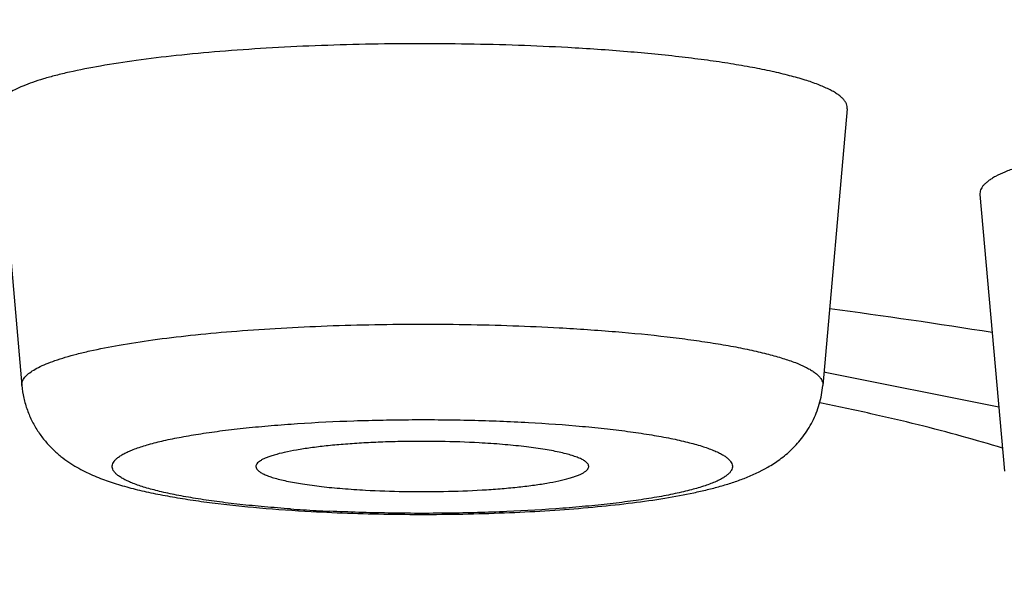
# Model space of a CAD drawing. Units: inches. Extents: x 0 to 11, y 0 to 8.5.
# Drawn here: x 4.7 to 4.8, y 4.8 to 4.9 of the extents above; entities that cross this region are included whole.
import ezdxf

# ---------------------------------------------------------------- set-up
doc = ezdxf.new("R2010")
doc.units = ezdxf.units.IN
doc.header["$LTSCALE"] = 0.605
doc.header["$MEASUREMENT"] = 0
doc.layers.get('0').update_dxf_attribs({"linetype": 'CONTINUOUS'})

msp = doc.modelspace()

# ---------------------------------------------------------------- linework, layer by layer
at = {"color": 7, "linetype": 'CONTINUOUS'}
for p, q in [((4.7234388243, 4.859849462), (4.7250337077, 4.8418312279)), ((4.7787482922, 4.859849462), (4.7771534088, 4.8418312279)), ((4.787381514, 4.8542653165), (4.7889763974, 4.8362470825)), ((4.777239619, 4.8427176716), (4.7773145305, 4.8427047422)), ((4.7773145305, 4.8427047422), (4.7886114899, 4.8404473303))]:
    msp.add_line(p, q, dxfattribs=at)
for centre, radius, start, end in [((4.7264407242, 4.4597782255), 0.3904105321, 80.9007372894, 82.4696111872), ((4.7500425347, 4.9400805608), 0.1065543227, 265.9498268478, 266.8524385431), ((4.7504620955, 4.9476748342), 0.1141601769, 266.8514629226, 267.2835185354)]:
    msp.add_arc(centre, radius, start, end, dxfattribs=at)
for points, knots in [([(4.1888806144, 4.8460788848), (4.1888806144, 4.8466865277), (4.1889819345, 4.8479194319), (4.1894344809, 4.8497548519), (4.1901854222, 4.8515833053), (4.1912316118, 4.8534028074), (4.1925704336, 4.8552134894), (4.1942002331, 4.8570154379), (4.1961196832, 4.858808783), (4.1983277497, 4.8605932373), (4.2008233444, 4.8623682558), (4.2036051879, 4.864133208), (4.2066718919, 4.8658871807), (4.2100217962, 4.8676293014), (4.2136530652, 4.8693585912), (4.2175636649, 4.8710740034), (4.2217513358, 4.8727745861), (4.2262136604, 4.8744592617), (4.2309480152, 4.8761270379), (4.2359516061, 4.8777769093), (4.2412214719, 4.8794078557), (4.2487546748, 4.8816011871), (4.2588187441, 4.8842761789), (4.2716686466, 4.8873338082), (4.2854970605, 4.890293761), (4.300270879, 4.8931487363), (4.3159548013, 4.8958916329), (4.3325112035, 4.8985156928), (4.3499003317, 4.9010144578), (4.3680803989, 4.9033817969), (4.3870076899, 4.9056119087), (4.4066366649, 4.9076993472), (4.4269200785, 4.9096390254), (4.4478091006, 4.9114262091), (4.4692534574, 4.9130565777), (4.4987983051, 4.9150346603), (4.536725489, 4.9170763933), (4.5831795681, 4.9188278107), (4.6305499365, 4.9198855779), (4.6783806144, 4.920239352), (4.7262112923, 4.9198855779), (4.7735816607, 4.9188278107), (4.8200357398, 4.9170763933), (4.8579629237, 4.9150346603), (4.8875077714, 4.9130565777), (4.9089521281, 4.9114262091), (4.9298411503, 4.9096390254), (4.9501245639, 4.9076993472), (4.9697535389, 4.9056119087), (4.9886808299, 4.9033817969), (5.006860897, 4.9010144578), (5.0242500253, 4.8985156928), (5.0408064274, 4.8958916329), (5.0564903498, 4.8931487363), (5.0712641683, 4.890293761), (5.0850925822, 4.8873338082), (5.0979424847, 4.8842761789), (5.108006554, 4.8816011871), (5.1155397569, 4.8794078557), (5.1208096227, 4.8777769093), (5.1258132136, 4.8761270379), (5.1305475684, 4.8744592617), (5.135009893, 4.8727745861), (5.1391975639, 4.8710740034), (5.1431081636, 4.8693585912), (5.1467394326, 4.8676293014), (5.1500893369, 4.8658871807), (5.1531560409, 4.864133208), (5.1559378843, 4.8623682558), (5.158433479, 4.8605932373), (5.1606415456, 4.858808783), (5.1625609957, 4.8570154379), (5.1641907952, 4.8552134894), (5.165529617, 4.8534028074), (5.1665758066, 4.8515833053), (5.1673267479, 4.8497548519), (5.1677792943, 4.8479194319), (5.1678806144, 4.8466865277), (5.1678806144, 4.8460788848)], [0, 0, 0, 0, 0.0018044143, 0.0036545545, 0.0055924485, 0.0076546723, 0.0098714617, 0.012266931, 0.0148597392, 0.0176642121, 0.0206912366, 0.023948933, 0.0274433997, 0.0311789879, 0.0351587519, 0.0393847207, 0.0438579594, 0.0485789074, 0.05354733, 0.0587624683, 0.064223177, 0.0699278088, 0.082060519, 0.0951416917, 0.1091477364, 0.1240513734, 0.1398220514, 0.1564262718, 0.1738278918, 0.191988351, 0.2108668624, 0.2304205641, 0.2506047021, 0.2713727996, 0.292676804, 0.3144672215, 0.3593025696, 0.4054600372, 0.4525065958, 0.5, 0.5474934042, 0.5945399628, 0.6406974304, 0.6855327785, 0.707323196, 0.7286272004, 0.7493952979, 0.7695794359, 0.7891331376, 0.808011649, 0.8261721082, 0.8435737282, 0.8601779486, 0.8759486266, 0.8908522636, 0.9048583083, 0.917939481, 0.9300721912, 0.935776823, 0.9412375317, 0.94645267, 0.9514210926, 0.9561420406, 0.9606152793, 0.9648412481, 0.9688210121, 0.9725566003, 0.976051067, 0.9793087634, 0.9823357879, 0.9851402608, 0.987733069, 0.9901285383, 0.9923453277, 0.9944075515, 0.9963454455, 0.9981955857, 1, 1, 1, 1]), ([(4.1988806144, 4.8361939459), (4.1988806144, 4.8367891747), (4.1989798634, 4.8379968899), (4.1994231622, 4.8397948111), (4.2001587623, 4.841585906), (4.201183575, 4.8433682353), (4.2024950431, 4.8451419258), (4.2040915451, 4.8469070617), (4.2059717795, 4.848663772), (4.2081347366, 4.8504117705), (4.2105793468, 4.8521505282), (4.2133043586, 4.8538794251), (4.2163084123, 4.8555975657), (4.2195898802, 4.8573040982), (4.2231469651, 4.8589980599), (4.2269776737, 4.8606784285), (4.231079793, 4.8623442705), (4.2354509551, 4.8639945292), (4.24008859, 4.8656282352), (4.2449899611, 4.867244401), (4.2501521674, 4.8688420291), (4.2575314732, 4.8709905538), (4.2673899428, 4.8736108985), (4.2799773343, 4.8766060642), (4.293523247, 4.8795055488), (4.3079952506, 4.8823022005), (4.3233587656, 4.8849890631), (4.3395769372, 4.8875595165), (4.3566108235, 4.8900072348), (4.3744194908, 4.892326212), (4.3929601172, 4.8945107655), (4.4121880931, 4.8965555602), (4.4320571384, 4.8984556132), (4.4525194205, 4.9002062868), (4.4735256924, 4.9018033491), (4.5024669714, 4.903741022), (4.5396193449, 4.9057410449), (4.5851244189, 4.9074566831), (4.6315270637, 4.9084928413), (4.6783806144, 4.9088393884), (4.7252341651, 4.9084928413), (4.7716368099, 4.9074566831), (4.8171418839, 4.9057410449), (4.8542942574, 4.903741022), (4.8832355364, 4.9018033491), (4.9042418083, 4.9002062868), (4.9247040903, 4.8984556132), (4.9445731357, 4.8965555602), (4.9638011116, 4.8945107655), (4.982341738, 4.892326212), (5.0001504053, 4.8900072348), (5.0171842916, 4.8875595165), (5.0334024632, 4.8849890631), (5.0487659782, 4.8823022005), (5.0632379817, 4.8795055488), (5.0767838945, 4.8766060642), (5.089371286, 4.8736108985), (5.0992297556, 4.8709905538), (5.1066090614, 4.8688420291), (5.1117712677, 4.867244401), (5.1166726388, 4.8656282352), (5.1213102736, 4.8639945292), (5.1256814358, 4.8623442705), (5.1297835551, 4.8606784285), (5.1336142637, 4.8589980599), (5.1371713486, 4.8573040982), (5.1404528164, 4.8555975657), (5.1434568702, 4.8538794251), (5.146181882, 4.8521505282), (5.1486264922, 4.8504117705), (5.1507894493, 4.848663772), (5.1526696837, 4.8469070617), (5.1542661857, 4.8451419258), (5.1555776538, 4.8433682353), (5.1566024664, 4.841585906), (5.1573380666, 4.8397948111), (5.1577813654, 4.8379968899), (5.1578806144, 4.8367891747), (5.1578806144, 4.8361939459)], [0, 0, 0, 0, 0.0018044127, 0.0036545485, 0.0055924372, 0.0076546566, 0.0098714438, 0.0122669118, 0.0148597176, 0.0176641899, 0.0206912131, 0.0239489086, 0.0274433756, 0.0311789626, 0.0351587263, 0.0393846938, 0.0438579307, 0.0485788778, 0.0535472981, 0.0587624353, 0.0642231429, 0.0699277733, 0.082060483, 0.0951416559, 0.1091477005, 0.1240513368, 0.1398220145, 0.1564262354, 0.1738278563, 0.1919883165, 0.210866829, 0.2304205323, 0.2506046721, 0.2713727716, 0.292676778, 0.3144671979, 0.3593025514, 0.4054600247, 0.4525065894, 0.5, 0.5474934105, 0.5945399753, 0.6406974486, 0.6855328021, 0.707323222, 0.7286272284, 0.7493953279, 0.7695794677, 0.789133171, 0.8080116835, 0.8261721437, 0.8435737646, 0.8601779855, 0.8759486632, 0.8908522995, 0.9048583441, 0.917939517, 0.9300722267, 0.9357768571, 0.9412375647, 0.9464527019, 0.9514211222, 0.9561420693, 0.9606153062, 0.9648412737, 0.9688210374, 0.9725566244, 0.9760510914, 0.9793087869, 0.9823358101, 0.9851402824, 0.9877330882, 0.9901285562, 0.9923453434, 0.9944075628, 0.9963454515, 0.9981955873, 1, 1, 1, 1]), ([(4.9883806144, 4.8361939459), (4.9883806144, 4.8365787558), (4.9883164416, 4.8373595429), (4.9880298356, 4.838521905), (4.9875542902, 4.8396798873), (4.9868917264, 4.8408321881), (4.9860438465, 4.8419788886), (4.98501171, 4.8431200718), (4.9837961039, 4.8442557675), (4.9823977469, 4.8453858699), (4.9808172954, 4.8465100046), (4.9790555415, 4.8476277222), (4.977113412, 4.8487385356), (4.9749919159, 4.8498418118), (4.9726922315, 4.850936955), (4.9702156599, 4.8520233457), (4.9675636072, 4.853100324), (4.9636970861, 4.8545599547), (4.9584302298, 4.8563455993), (4.9515878905, 4.8583909584), (4.9440888809, 4.8603842836), (4.9359509993, 4.8623206513), (4.9271934879, 4.8641951985), (4.9178372346, 4.8660032485), (4.9079046193, 4.8677403209), (4.8974194647, 4.8694021395), (4.8864069419, 4.8709846095), (4.8748935158, 4.8724838306), (4.8629068712, 4.8738961831), (4.8460716124, 4.8756864129), (4.8240648763, 4.8776688265), (4.7966468369, 4.8796192741), (4.7680907344, 4.8811566389), (4.7386713592, 4.8822657788), (4.7086717501, 4.8829356787), (4.6783806144, 4.883159709), (4.6480894787, 4.8829356787), (4.6180898696, 4.8822657788), (4.5886704944, 4.8811566389), (4.5601143919, 4.8796192741), (4.5326963525, 4.8776688265), (4.5106896164, 4.8756864129), (4.4938543576, 4.8738961831), (4.481867713, 4.8724838306), (4.4703542869, 4.8709846095), (4.4593417641, 4.8694021395), (4.4488566095, 4.8677403209), (4.4389239942, 4.8660032485), (4.4295677409, 4.8641951985), (4.4208102295, 4.8623206513), (4.4126723479, 4.8603842836), (4.4051733383, 4.8583909584), (4.398330999, 4.8563455993), (4.3930641427, 4.8545599547), (4.3891976216, 4.853100324), (4.3865455689, 4.8520233457), (4.3840689973, 4.850936955), (4.3817693129, 4.8498418118), (4.3796478168, 4.8487385356), (4.3777056873, 4.8476277222), (4.3759439334, 4.8465100046), (4.3743634819, 4.8453858699), (4.3729651249, 4.8442557675), (4.3717495188, 4.8431200718), (4.3707173823, 4.8419788886), (4.3698695024, 4.8408321881), (4.3692069386, 4.8396798873), (4.3687313932, 4.838521905), (4.3684447872, 4.8373595429), (4.3683806144, 4.8365787558), (4.3683806144, 4.8361939459)], [0, 0, 0, 0, 0.0018043745, 0.00365452, 0.0055924508, 0.0076547148, 0.0098715187, 0.0122669661, 0.0148597969, 0.0176642732, 0.0206912986, 0.0239490402, 0.0274434917, 0.0311790979, 0.0351588994, 0.0393848462, 0.0438581279, 0.0485790956, 0.0587621795, 0.0699271404, 0.0820599005, 0.0951411334, 0.1091472235, 0.1240509173, 0.1398216626, 0.1564259329, 0.1738276106, 0.1919881603, 0.2108667413, 0.2304204972, 0.2713723916, 0.3144665192, 0.3593020437, 0.4054596836, 0.4525064182, 0.5, 0.5474935818, 0.5945403164, 0.6406979563, 0.6855334808, 0.7286276084, 0.7695795028, 0.7891332587, 0.8080118397, 0.8261723894, 0.8435740671, 0.8601783374, 0.8759490827, 0.8908527765, 0.9048588666, 0.9179400995, 0.9300728596, 0.9412378205, 0.9514209044, 0.9561418721, 0.9606151538, 0.9648411006, 0.9688209021, 0.9725565083, 0.9760509598, 0.9793087014, 0.9823357268, 0.9851402031, 0.9877330339, 0.9901284813, 0.9923452852, 0.9944075492, 0.99634548, 0.9981956255, 1, 1, 1, 1]), ([(4.6783806144, 4.8819747453), (4.6884142072, 4.8819747453), (4.708387176, 4.8818270239), (4.7381047934, 4.881163419), (4.7672476316, 4.8800647074), (4.7955353681, 4.878541782), (4.8226957321, 4.8766096805), (4.8444956508, 4.8746458795), (4.8611726918, 4.8728724863), (4.8730466845, 4.8714734075), (4.8844519037, 4.8699882664), (4.8953609337, 4.8684206739), (4.9057475512, 4.8667744805), (4.9155868149, 4.8650537228), (4.9248551378, 4.8632626631), (4.9335303519, 4.8614057454), (4.9415917501, 4.8594875703), (4.9490202783, 4.857512967), (4.955798321, 4.8554868448), (4.9610156844, 4.8537179792), (4.964845861, 4.852272068), (4.9674729829, 4.8512051925), (4.9699262908, 4.8501290409), (4.9722043574, 4.8490441734), (4.9743059095, 4.8479512539), (4.9762298029, 4.8468509102), (4.9779749841, 4.84574367), (4.9795405802, 4.844630104), (4.9809258223, 4.8435106563), (4.9821299767, 4.8423855939), (4.9831524175, 4.841255132), (4.9839923502, 4.8401192161), (4.9846486271, 4.8389777413), (4.9851197589, 4.8378307187), (4.9854036984, 4.8366792777), (4.9854672096, 4.8359058018), (4.9854672096, 4.8355245721)], [0, 0, 0, 0, 0.0949877854, 0.1890805728, 0.2813959042, 0.3710669409, 0.4572552397, 0.5391589732, 0.5782665339, 0.6160236919, 0.652344733, 0.6871481282, 0.7203567085, 0.751898131, 0.7817055187, 0.809717769, 0.835880194, 0.8601456626, 0.8824756553, 0.9028418346, 0.9122837396, 0.9212302526, 0.9296822364, 0.9376417856, 0.945112978, 0.9521019623, 0.9586173707, 0.9646714198, 0.9702804229, 0.9754660208, 0.980256988, 0.9846906635, 0.988815082, 0.99269075, 0.9963909076, 1, 1, 1, 1]), ([(4.6783806144, 4.8752439104), (4.6854520946, 4.8752439104), (4.6995608696, 4.8751688399), (4.7206359287, 4.8748313171), (4.7415012042, 4.8742706649), (4.7620530351, 4.8734897097), (4.782189389, 4.872492386), (4.8018102893, 4.8712837273), (4.8208183459, 4.8698698404), (4.8391192266, 4.8682578829), (4.8566221467, 4.8664560391), (4.8732403156, 4.8644734757), (4.8888914553, 4.8623203645), (4.9034980239, 4.8600076773), (4.9149711818, 4.8579155899), (4.9235687986, 4.8561599541), (4.9295744827, 4.8548387184), (4.9352683568, 4.8534865451), (4.9406434027, 4.852105143), (4.9456930196, 4.8506962459), (4.9504110332, 4.8492616701), (4.9547917156, 4.8478032143), (4.9588298069, 4.8463227515), (4.9625205376, 4.8448221209), (4.9658596694, 4.843303191), (4.968843527, 4.841767731), (4.9714690561, 4.8402173999), (4.9737338445, 4.8386534823), (4.975636061, 4.8370767617), (4.9771741478, 4.8354866105), (4.9783456477, 4.8338819611), (4.9790247711, 4.8325027738), (4.9793626226, 4.8314071629), (4.9795169756, 4.8305997696), (4.9795766554, 4.829791654), (4.9795415224, 4.8289834488), (4.9794116428, 4.8281758019), (4.9791073126, 4.8270809728), (4.9784703264, 4.8257011056), (4.9773465352, 4.8240943129), (4.9758557502, 4.8225023307), (4.9740005746, 4.8209239587), (4.9717826411, 4.8193583416), (4.9692036875, 4.8178062012), (4.9662660659, 4.8162687159), (4.9629727324, 4.8147475585), (4.9593272958, 4.8132444448), (4.9553339161, 4.811761276), (4.9509973016, 4.8102998569), (4.9463226471, 4.8088620954), (4.9413156219, 4.8074497621), (4.9359823465, 4.8060647155), (4.9303293544, 4.8047086255), (4.9221866094, 4.8028997976), (4.9159044789, 4.8016574077), (4.9116123881, 4.8008627991)], [0, 0, 0, 0, 0.0547501114, 0.109234644, 0.1631891181, 0.2163521026, 0.2684662633, 0.3192800009, 0.3685487197, 0.416036254, 0.4615162912, 0.5047738312, 0.5456066926, 0.58382715, 0.6192637918, 0.6358900312, 0.6517647021, 0.6668720162, 0.6811979387, 0.6947300661, 0.7074581379, 0.719374081, 0.7304726538, 0.7407517996, 0.7502136224, 0.7588653754, 0.7667212629, 0.7738048407, 0.7801528226, 0.7858205614, 0.7908897684, 0.7954777612, 0.7976426726, 0.7997508905, 0.8018283823, 0.8039023207, 0.8060000264, 0.8081478677, 0.8126843125, 0.8176837608, 0.8232687323, 0.8295250686, 0.8365109968, 0.8442653506, 0.8528130809, 0.8621695088, 0.8723426083, 0.8833351486, 0.8951454881, 0.9077688349, 0.9211973837, 0.935421211, 0.9504281043, 0.9662043001, 1, 1, 1, 1]), ([(4.760552882, 4.8638366282), (4.75948624, 4.8638953516), (4.7573219844, 4.8639918112), (4.7540445924, 4.8640751924), (4.7507241878, 4.864098643), (4.7474091807, 4.8640618184), (4.7441478374, 4.8639652698), (4.7409876648, 4.8638104662), (4.7379746611, 4.8635997695), (4.735152656, 4.8633364058), (4.7325625733, 4.8630245131), (4.7302419768, 4.8626688954), (4.7284956763, 4.8623287733), (4.7272608564, 4.862033095), (4.7264597535, 4.8618128943), (4.7257481312, 4.8615861149), (4.725128406, 4.8613535347), (4.7246023713, 4.8611160969), (4.724171559, 4.8608744531), (4.7238792954, 4.8606606594), (4.723699345, 4.8604856086), (4.7235671664, 4.8603253177), (4.7234740652, 4.8601537425), (4.7234361051, 4.8599772515), (4.7234351235, 4.859891422), (4.72343884, 4.8598494621)], [0, 0, 0, 0, 0.0842085714, 0.1707599312, 0.2584197146, 0.3459411596, 0.4320769062, 0.5156021907, 0.5953332864, 0.6701467229, 0.7389994169, 0.8009486417, 0.8551758345, 0.8791822531, 0.9010240225, 0.9206530093, 0.9380376496, 0.9531760712, 0.9661027104, 0.9769192779, 0.9816016298, 0.9858511601, 0.9932876298, 0.9966794362, 1, 1, 1, 1]), ([(4.7787482866, 4.859849462), (4.7787530302, 4.8599031132), (4.7787485333, 4.8600143665), (4.778698366, 4.8601796066), (4.7786063338, 4.8603426205), (4.778473654, 4.8605034779), (4.7783008925, 4.8606626782), (4.7780882316, 4.860820399), (4.7778358421, 4.8609766404), (4.7774263526, 4.8611935035), (4.7768132131, 4.8614546936), (4.7759586622, 4.861746549), (4.7749570416, 4.8620282624), (4.7738140485, 4.8622980952), (4.7725361542, 4.8625542261), (4.7711308389, 4.8627950498), (4.7696063645, 4.8630190589), (4.7673645685, 4.8633011612), (4.7643357527, 4.8635967674), (4.7618486786, 4.8637652889), (4.760552882, 4.8638366282)], [0, 0, 0, 0, 0.0084461705, 0.0172354199, 0.0268369801, 0.0376108962, 0.0498063847, 0.0635898245, 0.079069809, 0.0963118555, 0.136210839, 0.1834127426, 0.2378427457, 0.2993082095, 0.3675377144, 0.4421898155, 0.5228720494, 0.6091466852, 0.7964907743, 1, 1, 1, 1]), ([(4.8328139615, 4.8575260338), (4.8317519359, 4.8576608291), (4.829527265, 4.8579009302), (4.8260606065, 4.8581733057), (4.8223703986, 4.8583695294), (4.8185314404, 4.8584853659), (4.814621588, 4.8585183295), (4.8107201453, 4.8584677131), (4.8069062528, 4.8583345947), (4.8032572248, 4.8581218603), (4.7998470355, 4.8578340371), (4.7971886973, 4.8575287783), (4.7952344667, 4.8572469733), (4.7939129272, 4.8570272111), (4.7926986073, 4.8567940485), (4.7915975825, 4.8565486785), (4.7906153278, 4.8562924805), (4.7897565193, 4.8560268607), (4.7890252695, 4.8557532398), (4.7885020263, 4.8555095927), (4.7881535369, 4.8553081739), (4.787938685, 4.8551630282), (4.7877578654, 4.8550166939), (4.7876112373, 4.8548691171), (4.7874990451, 4.8547201175), (4.7874217325, 4.8545694237), (4.7873802075, 4.8544171058), (4.7873771283, 4.8543148696), (4.7873815196, 4.8542653166)], [0, 0, 0, 0, 0.0692017133, 0.1446105968, 0.2247564069, 0.3080557268, 0.3928594566, 0.4774847519, 0.5602525904, 0.6395248026, 0.7137397628, 0.7814500604, 0.812455595, 0.8413628801, 0.8680416972, 0.8923753966, 0.9142678522, 0.9336438667, 0.9504580874, 0.9647070641, 0.9708883032, 0.9764602586, 0.9814509365, 0.9859019397, 0.9898752097, 0.9934613118, 0.996784265, 1, 1, 1, 1]), ([(4.1888806144, 4.8460788848), (4.1888806144, 4.8455176269), (4.1889245394, 4.8444037063), (4.1891217782, 4.8427537932), (4.1894439327, 4.8411408014), (4.1900309096, 4.8390437466), (4.1910387875, 4.836522225), (4.1926179116, 4.8336908324), (4.194196295, 4.8315074778), (4.1955860625, 4.8298606811), (4.1970692562, 4.8282559387), (4.1990843672, 4.8263355469), (4.2017245787, 4.8241665054), (4.204593449, 4.8220918629), (4.2076943474, 4.820095392), (4.2110302905, 4.8181622524), (4.2146037629, 4.8162792125), (4.2184191726, 4.8144401634), (4.222478862, 4.812638958), (4.2267847095, 4.8108710768), (4.2313382631, 4.8091341783), (4.2361399123, 4.8074259117), (4.2411896821, 4.8057449775), (4.2464870328, 4.8040906516), (4.2540246973, 4.8018768457), (4.2640608823, 4.7991871235), (4.276843135, 4.7961221629), (4.290563716, 4.7931641763), (4.3051964118, 4.7903173726), (4.3207113357, 4.787586717), (4.3370751975, 4.7849774747), (4.3542517436, 4.7824950322), (4.3722020432, 4.78014473), (4.3908847588, 4.7779317807), (4.4102563748, 4.7758611993), (4.4302713833, 4.7739377529), (4.4508824471, 4.7721659255), (4.4720405898, 4.7705498388), (4.5011905684, 4.7685893313), (4.5386112629, 4.7665660402), (4.5844459384, 4.7648306515), (4.6311858657, 4.7637826152), (4.6783807333, 4.7634321259), (4.7255755994, 4.7637826184), (4.7723155229, 4.764830659), (4.8181501919, 4.7665660499), (4.8555708794, 4.7685893449), (4.8847208512, 4.7705498541), (4.9058789886, 4.772165942), (4.9264900456, 4.7739377708), (4.9465050465, 4.7758612192), (4.9658766548, 4.7779318017), (4.984559363, 4.780144752), (5.0025096544, 4.7824950551), (5.0196861908, 4.784977499), (5.0360500424, 4.7875867424), (5.051564957, 4.7903173984), (5.0661976438, 4.7931642029), (5.0799182137, 4.7961221903), (5.092700454, 4.7991871515), (5.1027366302, 4.8018768711), (5.1102742878, 4.8040906806), (5.1155716318, 4.8057450061), (5.1206214005, 4.8074259343), (5.1254230374, 4.8091342147), (5.1299765901, 4.8108711025), (5.1342824321, 4.8126389753), (5.1383421175, 4.814440213), (5.1421574842, 4.8162791937), (5.145731144, 4.8181623506), (5.1500839582, 4.8206849639), (5.1540890282, 4.8233881572), (5.1576768489, 4.82633554), (5.1596920546, 4.8282559181), (5.1611751364, 4.8298607589), (5.1625648598, 4.8315075884), (5.1641433002, 4.8336908029), (5.1657225202, 4.8365221175), (5.1667303382, 4.839043713), (5.1673173067, 4.8411409521), (5.1676394487, 4.8427540701), (5.16783668, 4.8444039274), (5.1678806144, 4.8455177359), (5.1678806144, 4.8460788848)], [0, 0, 0, 0, 0.0016490852, 0.0032713506, 0.0048775029, 0.0064769595, 0.0096646938, 0.0128290289, 0.0159797576, 0.0175637214, 0.0191587038, 0.0223983277, 0.0257331475, 0.0291910958, 0.0327950229, 0.0365646859, 0.0405160452, 0.0446603121, 0.0490070594, 0.053563639, 0.0583349688, 0.0633251985, 0.0685369145, 0.0739716162, 0.079630303, 0.091618556, 0.10449576, 0.1182479693, 0.1328552763, 0.148292968, 0.1645322852, 0.1815409768, 0.1992837149, 0.2177224883, 0.2368168907, 0.2565243575, 0.2768003598, 0.2975986098, 0.3188712613, 0.3626411987, 0.4077027978, 0.4536335937, 0.5000014135, 0.5463692322, 0.592300024, 0.6373616176, 0.6811315453, 0.702404192, 0.7232024372, 0.7434784334, 0.763185892, 0.782280287, 0.8007190538, 0.8184617848, 0.8354704665, 0.851709773, 0.8671474563, 0.8817547558, 0.8955069555, 0.9083841448, 0.9203723872, 0.9260310723, 0.93146577, 0.9366774727, 0.9416677104, 0.9464390263, 0.9509955944, 0.9553423567, 0.9594865958, 0.9634379527, 0.9672076468, 0.9742668659, 0.9776017167, 0.9808413443, 0.9824363078, 0.9840202907, 0.9871710122, 0.9903351175, 0.9935230036, 0.9951226593, 0.9967289773, 0.998351235, 1, 1, 1, 1]), ([(4.7250337178, 4.841831228), (4.7250302226, 4.8418707687), (4.7250311679, 4.8419516474), (4.7250669252, 4.8421179555), (4.7251546302, 4.8422796562), (4.7252792175, 4.8424306809), (4.7254487866, 4.8425956337), (4.725724177, 4.8427971298), (4.7261301611, 4.8430247897), (4.7266258453, 4.8432485824), (4.7272098379, 4.8434677049), (4.727880417, 4.8436814439), (4.7286353204, 4.8438889145), (4.7297989224, 4.8441675685), (4.7314445119, 4.8444880567), (4.7336312789, 4.8448231714), (4.7360719919, 4.845117074), (4.7387312487, 4.8453652494), (4.7415704891, 4.8455637944), (4.7445484077, 4.8457096699), (4.7476216667, 4.8458006516), (4.7507454852, 4.8458353509), (4.7538744088, 4.8458132562), (4.7569627868, 4.8457346809), (4.7590022335, 4.8456437854), (4.7600073509, 4.8455884492)], [0, 0, 0, 0, 0.0033205762, 0.00671237, 0.0141485305, 0.0183984438, 0.0230809097, 0.0338968026, 0.0468242497, 0.0619617818, 0.0793472768, 0.0989754881, 0.1208180076, 0.144823797, 0.1990511394, 0.2610005095, 0.3298532606, 0.4046667783, 0.4843978107, 0.567923151, 0.6540587077, 0.7415804624, 0.8292394998, 0.9157922565, 1, 1, 1, 1]), ([(4.7600073509, 4.8455884492), (4.761228417, 4.8455212241), (4.763572057, 4.8453624223), (4.7664261954, 4.8450838627), (4.7685387039, 4.8448180314), (4.7699752629, 4.8446069363), (4.7712995317, 4.8443800107), (4.7725037272, 4.8441386395), (4.7735808023, 4.8438843757), (4.7745246599, 4.8436189122), (4.7753299245, 4.8433438722), (4.7759077112, 4.8430977684), (4.7762935791, 4.8428934007), (4.776531403, 4.842746157), (4.7767318185, 4.8425975549), (4.7768946168, 4.8424475315), (4.7770196157, 4.842295933), (4.7771063625, 4.842142337), (4.7771536586, 4.8419866245), (4.7771578664, 4.8418817841), (4.7771533894, 4.841831228)], [0, 0, 0, 0, 0.2035091817, 0.3908530584, 0.4771276716, 0.5578100247, 0.6324626453, 0.7006911938, 0.7621573032, 0.8165873606, 0.8637885768, 0.9036886956, 0.9209299344, 0.9364094618, 0.9501940509, 0.9623892213, 0.9731623932, 0.9827644787, 0.9915538751, 1, 1, 1, 1]), ([(4.7250337077, 4.8418312279), (4.7250580785, 4.8415558982), (4.7251421297, 4.8410109747), (4.7253712675, 4.8402228672), (4.7256913072, 4.8394823656), (4.7260893137, 4.8388038947), (4.7265461431, 4.8381976068), (4.727042574, 4.8376687797), (4.7275594096, 4.8372154053), (4.7280828771, 4.8368319421), (4.7286034848, 4.8365069293), (4.7292806909, 4.8361438327), (4.7299660133, 4.8358443837), (4.7306571795, 4.8355915145), (4.731361658, 4.8353601277), (4.7322824144, 4.835103298), (4.7334459844, 4.8348344679), (4.7346906239, 4.8345939555), (4.7360221297, 4.8343773811), (4.7379658191, 4.8341109882), (4.7405895466, 4.8338392483), (4.7427441493, 4.8336897938), (4.7438672506, 4.8336279621)], [0, 0, 0, 0, 0.0371782813, 0.0739129477, 0.1101109939, 0.1454021455, 0.1794643105, 0.2120047969, 0.2427920545, 0.2718061594, 0.299190324, 0.3252746742, 0.3751059191, 0.3996102855, 0.4242568359, 0.4748245079, 0.5281202319, 0.5848479893, 0.6453019333, 0.7095473756, 0.8487074224, 1, 1, 1, 1]), ([(4.7438672506, 4.8336279621), (4.7456618881, 4.8335291594), (4.7492930827, 4.8334113783), (4.753822413, 4.8334402058), (4.7574155161, 4.8335721272), (4.7599926109, 4.8337224443), (4.7624361777, 4.8339230842), (4.7647157876, 4.8341724459), (4.7668102932, 4.8344701615), (4.7684318261, 4.8347675275), (4.7696306449, 4.835039185), (4.7704669372, 4.8352569916), (4.7712694928, 4.8354999221), (4.7723206108, 4.8358730342), (4.7733669309, 4.8363565072), (4.7743860344, 4.8370165736), (4.7751667421, 4.8376699248), (4.7758977406, 4.8384913872), (4.7765177214, 4.8394811352), (4.7769649479, 4.840610235), (4.7771170066, 4.8414199731), (4.7771534088, 4.8418312279)], [0, 0, 0, 0, 0.1466940563, 0.2964242009, 0.369578829, 0.4401297561, 0.5070971707, 0.5696650994, 0.6272657722, 0.6797294375, 0.7041597425, 0.7275758273, 0.7502489065, 0.7725692857, 0.8186012704, 0.8438797439, 0.871484772, 0.9014358104, 0.9332555534, 0.9663035352, 1, 1, 1, 1]), ([(4.7888552221, 4.8377458653), (4.7879832559, 4.8380164767), (4.7861592926, 4.8385481097), (4.7832968471, 4.8392954013), (4.780206881, 4.8400220573), (4.7780671226, 4.8404772843), (4.7769608241, 4.8407020665)], [0, 0, 0, 0, 0.2233906194, 0.4647689914, 0.7237803839, 1, 1, 1, 1]), ([(4.7425166028, 4.8337923486), (4.7419493703, 4.8338326349), (4.7408458873, 4.8339204562), (4.739243396, 4.8340789892), (4.7377485303, 4.8342595864), (4.7363746805, 4.8344605261), (4.7351342562, 4.8346798614), (4.7340382591, 4.8349153731), (4.733096425, 4.8351647977), (4.7324153118, 4.835391968), (4.7319567538, 4.8355832976), (4.7316738872, 4.8357214983), (4.7314346406, 4.8358615588), (4.7312393018, 4.8360033363), (4.7310879899, 4.836146957), (4.7309810775, 4.836293147), (4.7309199942, 4.836442937), (4.7309080147, 4.8365955996), (4.7309463618, 4.8367470825), (4.7310319576, 4.8368948574), (4.7311623786, 4.837039579), (4.7313369622, 4.837182169), (4.7315555044, 4.8373230508), (4.7318178317, 4.8374621521), (4.7321235482, 4.8375992775), (4.7326123582, 4.8377883313), (4.7333296482, 4.8380126705), (4.734312996, 4.8382586868), (4.7354481202, 4.8384901513), (4.7367248949, 4.8387048294), (4.7381319485, 4.8389005808), (4.7396565859, 4.8390755124), (4.7412850277, 4.8392279537), (4.743619161, 4.8394025327), (4.746680653, 4.8395521732), (4.7504477491, 4.8396241159), (4.7542382091, 4.8395885723), (4.756756187, 4.8394916715), (4.7579952329, 4.8394234565)], [0, 0, 0, 0, 0.0426876557, 0.0830916022, 0.1208733247, 0.1557085073, 0.1873065776, 0.215416529, 0.2398338108, 0.2604159079, 0.2692497594, 0.2771157784, 0.2840314334, 0.2900355205, 0.2951967258, 0.2996318836, 0.3035337542, 0.307185014, 0.3109282337, 0.3150822844, 0.3198820254, 0.3254774509, 0.3319565445, 0.3393705125, 0.3477463837, 0.3570942569, 0.3786986908, 0.4041075693, 0.4331601986, 0.4656391472, 0.5012815121, 0.5397885282, 0.5808304439, 0.6240499619, 0.715485863, 0.8108784718, 0.9068477835, 1, 1, 1, 1]), ([(4.7579952329, 4.8394234565), (4.7591692457, 4.8393588219), (4.7608843017, 4.8392377041), (4.7630986483, 4.8390144917), (4.7646027459, 4.838828957), (4.7659807175, 4.8386227213), (4.7672197603, 4.8383978343), (4.7683086092, 4.8381566682), (4.7692373296, 4.8379016077), (4.769903457, 4.837669178), (4.7703464955, 4.8374732837), (4.7706158754, 4.8373322901), (4.7708402128, 4.8371894587), (4.7710193125, 4.8370448563), (4.7711530089, 4.8368980751), (4.7712405809, 4.8367480819), (4.7712794743, 4.8365941787), (4.7712664254, 4.836439067), (4.7712027584, 4.8362870676), (4.7710920271, 4.836138831), (4.7709356478, 4.8359932257), (4.7707339682, 4.8358495265), (4.7704871295, 4.8357075853), (4.7701954213, 4.8355676062), (4.7698593726, 4.8354297944), (4.7693281512, 4.8352406211), (4.768556668, 4.8350165537), (4.7675071826, 4.834771597), (4.7663047577, 4.8345424165), (4.7649604702, 4.8343312965), (4.7634866945, 4.8341404071), (4.7618971415, 4.8339716047), (4.7595914929, 4.8337738826), (4.7565370631, 4.8335967769), (4.752746586, 4.8334944363), (4.7488944379, 4.8335023278), (4.746322879, 4.8335826046), (4.7450516126, 4.8336429411)], [0, 0, 0, 0, 0.0864938367, 0.1264408425, 0.1637082728, 0.1979664128, 0.2289229356, 0.2563271327, 0.2799774829, 0.2997407327, 0.3081523908, 0.3155925792, 0.3220867227, 0.3276860108, 0.332478836, 0.3366162122, 0.3403378098, 0.3439700227, 0.3478630678, 0.3523033169, 0.3574840605, 0.3635215461, 0.3704827734, 0.3784055125, 0.3873061804, 0.3971892298, 0.4198752547, 0.4463552876, 0.4764431001, 0.5098996795, 0.5464422985, 0.585751752, 0.6274791368, 0.7166641425, 0.8107728035, 0.9063774755, 1, 1, 1, 1]), ([(4.7547965322, 4.8380941223), (4.753951036, 4.8381406706), (4.7522360683, 4.8381991671), (4.7500928967, 4.8381951856), (4.7483832919, 4.8381448173), (4.7471475319, 4.8380844596), (4.7459690798, 4.8380022851), (4.7448650186, 4.8378995405), (4.7438513489, 4.8377778088), (4.7429426456, 4.8376390463), (4.7421519891, 4.8374853989), (4.7415740415, 4.8373408422), (4.7411808258, 4.8372162372), (4.7409372705, 4.8371254008), (4.740730298, 4.8370326264), (4.7405604117, 4.8369382246), (4.7404278002, 4.836842281), (4.7403325008, 4.8367442648), (4.7402750812, 4.8366426248), (4.7402650694, 4.8365708059), (4.7402674178, 4.8365376958)], [0, 0, 0, 0, 0.1705752174, 0.3455672516, 0.4316268527, 0.5150905843, 0.5947791671, 0.6695727375, 0.7384311765, 0.8004129479, 0.8547019304, 0.900635275, 0.9203192213, 0.9377669239, 0.9529708256, 0.9659679937, 0.9768538382, 0.9858339242, 0.9933135225, 1, 1, 1, 1]), ([(4.7619197056, 4.8365376958), (4.7619211875, 4.8365586993), (4.7619186376, 4.8366022329), (4.7618979355, 4.8366667097), (4.7618609861, 4.836730336), (4.7617858514, 4.836819565), (4.7616474019, 4.8369275741), (4.7614310071, 4.8370472873), (4.7611546074, 4.8371644261), (4.7608194563, 4.8372783399), (4.7604270547, 4.8373882952), (4.7599795866, 4.8374936112), (4.7594795909, 4.837593572), (4.7587180207, 4.8377237558), (4.7576579577, 4.8378654547), (4.7562744077, 4.8380004674), (4.7553027113, 4.8380662549), (4.7547965322, 4.8380941223)], [0, 0, 0, 0, 0.0084402174, 0.0172565335, 0.0269084105, 0.0377473088, 0.063837707, 0.0966805944, 0.1367024859, 0.1839973259, 0.2384933281, 0.2999914908, 0.3682247594, 0.4428507329, 0.6096637568, 0.7967904095, 1, 1, 1, 1]), ([(4.7402674178, 4.8365376958), (4.7402689065, 4.8365167071), (4.7402776341, 4.8364734554), (4.7403064655, 4.8364106014), (4.7403507351, 4.8363485233), (4.7404352214, 4.8362614411), (4.7405829283, 4.8361560938), (4.7408082891, 4.8360389072), (4.741091479, 4.8359243183), (4.7414311926, 4.835812991), (4.741825865, 4.8357055908), (4.7424533501, 4.8355615527), (4.7433582092, 4.8354007873), (4.7445730662, 4.8352401832), (4.7459365804, 4.8351082828), (4.7468928875, 4.8350437167), (4.7473905843, 4.8350163163)], [0, 0, 0, 0, 0.0084740543, 0.0175647365, 0.0276574838, 0.0390329256, 0.0662895796, 0.1002315513, 0.1411758754, 0.189173976, 0.2441311237, 0.3058454437, 0.4484020795, 0.6140420266, 0.7992584585, 1, 1, 1, 1]), ([(4.7473905843, 4.8350163163), (4.748226499, 4.8349702955), (4.7499223249, 4.8349120343), (4.7524527402, 4.8349153779), (4.7545373976, 4.8349926759), (4.7561295566, 4.835101151), (4.7572282391, 4.8352011632), (4.7582398418, 4.8353198933), (4.7591501291, 4.8354554973), (4.7599462771, 4.8356059249), (4.7605314197, 4.8357475126), (4.7609326316, 4.8358695349), (4.7611835798, 4.8359587879), (4.7613989382, 4.8360500174), (4.7615781253, 4.836142939), (4.7617208829, 4.8362373218), (4.7618270935, 4.8363335176), (4.7618967081, 4.836432434), (4.7619173347, 4.8365040932), (4.7619197056, 4.8365376958)], [0, 0, 0, 0, 0.1690382053, 0.3425132773, 0.5108333012, 0.5901323503, 0.6647154655, 0.733566981, 0.7957646818, 0.8505035746, 0.8971213917, 0.9172305401, 0.9351540424, 0.950876588, 0.9644198632, 0.9758563812, 0.9853429046, 0.9931983052, 1, 1, 1, 1]), ([(5.1578806144, 4.8361939459), (5.1578806144, 4.8355987172), (5.1577813654, 4.834391002), (5.1573380666, 4.8325930808), (5.1566024664, 4.8308019859), (5.1555776538, 4.8290196566), (5.1542661857, 4.8272459661), (5.1526696837, 4.8254808302), (5.1507894493, 4.8237241199), (5.1486264922, 4.8219761214), (5.146181882, 4.8202373637), (5.1434568702, 4.8185084668), (5.1404528164, 4.8167903262), (5.1371713486, 4.8150837937), (5.1336142637, 4.813389832), (5.1297835551, 4.8117094634), (5.1256814358, 4.8100436214), (5.1213102737, 4.8083933627), (5.1166726388, 4.8067596567), (5.1117712677, 4.8051434909), (5.1066090614, 4.8035458628), (5.0992297556, 4.8013973381), (5.089371286, 4.7987769934), (5.0767838945, 4.7957818277), (5.0632379817, 4.7928823431), (5.0487659782, 4.7900856913), (5.0334024632, 4.7873988288), (5.0171842916, 4.7848283754), (5.0001504053, 4.7823806571), (4.982341738, 4.7800616799), (4.9638011116, 4.7778771264), (4.9445731357, 4.7758323317), (4.9247040904, 4.7739322787), (4.9042418083, 4.7721816051), (4.8832355364, 4.7705845428), (4.8542942574, 4.7686468699), (4.8171418839, 4.766646847), (4.7716368099, 4.7649312088), (4.7252341651, 4.7638950506), (4.6783806144, 4.7635485035), (4.6315270637, 4.7638950506), (4.5851244189, 4.7649312088), (4.5396193449, 4.766646847), (4.5024669714, 4.7686468699), (4.4735256924, 4.7705845428), (4.4525194205, 4.7721816051), (4.4320571384, 4.7739322787), (4.4121880931, 4.7758323317), (4.3929601172, 4.7778771264), (4.3744194908, 4.7800616799), (4.3566108235, 4.7823806571), (4.3395769372, 4.7848283754), (4.3233587656, 4.7873988288), (4.3079952506, 4.7900856913), (4.2935232471, 4.7928823431), (4.2799773343, 4.7957818277), (4.2673899428, 4.7987769934), (4.2575314732, 4.8013973381), (4.2501521674, 4.8035458628), (4.2449899611, 4.8051434909), (4.24008859, 4.8067596567), (4.2354509551, 4.8083933627), (4.231079793, 4.8100436214), (4.2269776737, 4.8117094634), (4.2231469651, 4.813389832), (4.2195898802, 4.8150837937), (4.2163084124, 4.8167903262), (4.2133043586, 4.8185084668), (4.2105793468, 4.8202373637), (4.2081347366, 4.8219761214), (4.2059717795, 4.8237241199), (4.2040915451, 4.8254808302), (4.2024950431, 4.8272459661), (4.201183575, 4.8290196566), (4.2001587623, 4.8308019859), (4.1994231622, 4.8325930808), (4.1989798634, 4.834391002), (4.1988806144, 4.8355987172), (4.1988806144, 4.8361939459)], [0, 0, 0, 0, 0.0018044127, 0.0036545485, 0.0055924372, 0.0076546566, 0.0098714438, 0.0122669118, 0.0148597176, 0.0176641899, 0.0206912131, 0.0239489086, 0.0274433756, 0.0311789626, 0.0351587263, 0.0393846938, 0.0438579307, 0.0485788778, 0.0535472981, 0.0587624353, 0.0642231429, 0.0699277733, 0.082060483, 0.0951416559, 0.1091477005, 0.1240513368, 0.1398220145, 0.1564262354, 0.1738278563, 0.1919883165, 0.210866829, 0.2304205323, 0.2506046721, 0.2713727716, 0.292676778, 0.3144671979, 0.3593025514, 0.4054600247, 0.4525065894, 0.5, 0.5474934105, 0.5945399753, 0.6406974486, 0.6855328021, 0.707323222, 0.7286272284, 0.7493953279, 0.7695794677, 0.789133171, 0.8080116835, 0.8261721437, 0.8435737646, 0.8601779855, 0.8759486632, 0.8908522995, 0.9048583441, 0.917939517, 0.9300722267, 0.9357768571, 0.9412375647, 0.9464527019, 0.9514211222, 0.9561420693, 0.9606153062, 0.9648412737, 0.9688210374, 0.9725566244, 0.9760510914, 0.9793087869, 0.9823358101, 0.9851402824, 0.9877330882, 0.9901285562, 0.9923453434, 0.9944075628, 0.9963454515, 0.9981955873, 1, 1, 1, 1])]:
    msp.add_open_spline(points, degree=3, knots=knots, dxfattribs=at)

doc.saveas('drawing.dxf')
